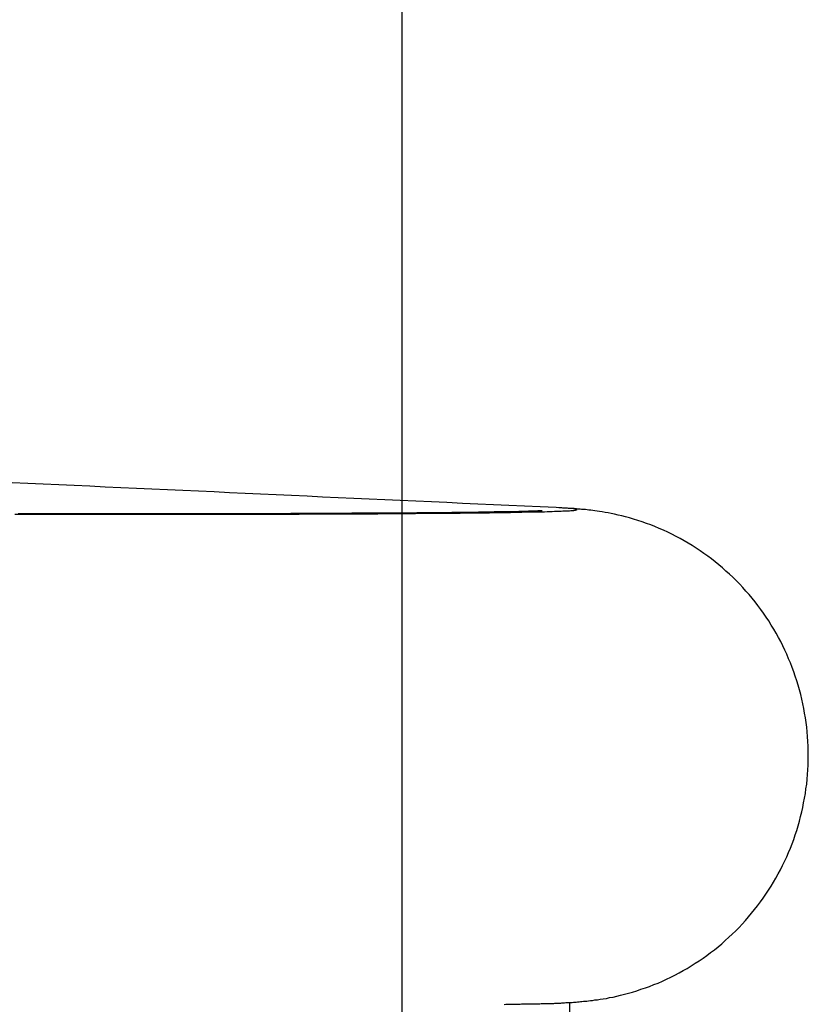
# Model space of a CAD drawing. Extents: x -42.4 to 42.4, y -21 to 21.
# Drawn here: x 8.9 to 9.5, y 10.5 to 11.2 of the extents above; entities that cross this region are included whole.
import ezdxf

# ---------------------------------------------------------------- set-up
doc = ezdxf.new("R2010")
doc.units = 0
doc.layers.get('0').update_dxf_attribs({"linetype": 'CONTINUOUS'})

msp = doc.modelspace()

# ---------------------------------------------------------------- linework, layer by layer
at = {"color": 0}
for points in [[(9.193, -7.5651), (9.193, 20.8719)], [(9.2985, 10.8593), (9.2876, 10.8598), (9.2768, 10.8603), (9.2662, 10.8608), (9.2556, 10.8613), (9.245, 10.8617), (9.2343, 10.8622), (9.2237, 10.8627), (9.2131, 10.8632), (9.2024, 10.8637), (9.1918, 10.8641), (9.1812, 10.8646), (9.1705, 10.8651), (9.1599, 10.8656), (9.1493, 10.8661), (9.1386, 10.8665), (9.128, 10.8671), (9.1174, 10.8676), (9.1068, 10.868), (9.0961, 10.8685), (9.0855, 10.869), (9.0749, 10.8695), (9.0643, 10.87), (9.0536, 10.8705), (9.043, 10.8709), (9.0324, 10.8714), (9.0217, 10.8719), (9.0111, 10.8724), (9.0004, 10.8729), (8.9898, 10.8733), (8.9792, 10.8739), (8.9686, 10.8744), (8.958, 10.8748), (8.9473, 10.8753), (8.9367, 10.8758), (8.9261, 10.8763)], [(8.9278, 10.8549), (8.9346, 10.8549), (8.9414, 10.8549), (8.948, 10.8549), (8.9547, 10.8548), (8.9614, 10.8548), (8.968, 10.8548), (8.9745, 10.8548), (8.9811, 10.8548), (8.9876, 10.8548), (8.994, 10.8548), (9.0004, 10.8548), (9.0067, 10.8548), (9.013, 10.8548), (9.0193, 10.8548), (9.0255, 10.8548), (9.0316, 10.8548), (9.0377, 10.8548), (9.0438, 10.8548), (9.0498, 10.8548), (9.0557, 10.8548), (9.0616, 10.8548), (9.0674, 10.8548), (9.0732, 10.8548), (9.0789, 10.8548), (9.0846, 10.8549), (9.0902, 10.8549), (9.0957, 10.8549), (9.1012, 10.8549), (9.1067, 10.8549), (9.1121, 10.8549), (9.1173, 10.8549), (9.1226, 10.8549), (9.1278, 10.855), (9.133, 10.855), (9.138, 10.855), (9.1431, 10.855), (9.148, 10.855), (9.1529, 10.855), (9.1577, 10.8551), (9.1625, 10.8551), (9.1672, 10.8551), (9.1718, 10.8551), (9.1764, 10.8551), (9.1809, 10.8552), (9.1853, 10.8552), (9.1896, 10.8553), (9.194, 10.8553), (9.1982, 10.8553), (9.2023, 10.8553), (9.2064, 10.8554), (9.2104, 10.8554), (9.2143, 10.8554), (9.2182, 10.8555), (9.222, 10.8555), (9.2257, 10.8555), (9.2294, 10.8555), (9.2329, 10.8556), (9.2364, 10.8557), (9.2399, 10.8557), (9.2432, 10.8557), (9.2465, 10.8558), (9.2497, 10.8558), (9.2528, 10.8558), (9.2559, 10.8559), (9.2588, 10.8559), (9.2618, 10.856), (9.2646, 10.856), (9.2673, 10.856), (9.27, 10.8561), (9.2726, 10.8562), (9.2751, 10.8562), (9.2776, 10.8563), (9.2799, 10.8563), (9.2822, 10.8563), (9.2843, 10.8564), (9.2865, 10.8564), (9.2885, 10.8565), (9.2905, 10.8565), (9.2923, 10.8566), (9.2941, 10.8567), (9.2959, 10.8567), (9.2975, 10.8568), (9.299, 10.8568), (9.3005, 10.8569), (9.3019, 10.8569), (9.3032, 10.857), (9.3044, 10.8571), (9.3055, 10.8571), (9.3066, 10.8572), (9.3076, 10.8572), (9.3085, 10.8573), (9.3093, 10.8573), (9.31, 10.8574), (9.3107, 10.8574), (9.3113, 10.8576), (9.3118, 10.8576), (9.3122, 10.8577), (9.3124, 10.8577)], [(9.289, 10.8571), (9.2889, 10.8571), (9.2888, 10.8571), (9.2886, 10.8571), (9.2884, 10.8571), (9.2882, 10.8571), (9.288, 10.8571), (9.2878, 10.8571), (9.2875, 10.8571), (9.2872, 10.857), (9.2869, 10.857), (9.2865, 10.857), (9.2861, 10.857), (9.2858, 10.8569), (9.2854, 10.8569), (9.285, 10.8569), (9.2845, 10.8569), (9.2841, 10.8569), (9.2836, 10.8569), (9.2831, 10.8569), (9.2826, 10.8568), (9.282, 10.8568), (9.2815, 10.8568), (9.2809, 10.8568), (9.2803, 10.8568), (9.2797, 10.8568), (9.2791, 10.8567), (9.2785, 10.8567), (9.2778, 10.8567), (9.2772, 10.8567), (9.2765, 10.8567), (9.2758, 10.8567), (9.2751, 10.8566), (9.2744, 10.8566), (9.2737, 10.8566), (9.2729, 10.8566), (9.2722, 10.8565), (9.2714, 10.8565), (9.2706, 10.8565), (9.2698, 10.8565), (9.269, 10.8565), (9.2682, 10.8565), (9.2673, 10.8564), (9.2664, 10.8564), (9.2656, 10.8564), (9.2647, 10.8564), (9.2638, 10.8564), (9.2629, 10.8564), (9.2619, 10.8563), (9.261, 10.8563), (9.2601, 10.8563), (9.2591, 10.8563), (9.2581, 10.8563), (9.2571, 10.8563), (9.2561, 10.8563), (9.2551, 10.8562), (9.2541, 10.8562), (9.2531, 10.8562), (9.252, 10.8562), (9.2509, 10.8562), (9.2499, 10.8562), (9.2487, 10.8562), (9.2477, 10.8561), (9.2465, 10.8561), (9.2454, 10.8561), (9.2443, 10.856), (9.2431, 10.856), (9.2419, 10.856), (9.2408, 10.856), (9.2396, 10.856), (9.2384, 10.856), (9.2372, 10.856), (9.2359, 10.856), (9.2347, 10.8559), (9.2335, 10.8559), (9.2322, 10.8559), (9.2309, 10.8559), (9.2296, 10.8559), (9.2283, 10.8559), (9.2271, 10.8559), (9.2258, 10.8558), (9.2244, 10.8558), (9.2231, 10.8558), (9.2217, 10.8558), (9.2204, 10.8558), (9.219, 10.8558), (9.2176, 10.8558), (9.2162, 10.8558), (9.2147, 10.8558), (9.2133, 10.8557), (9.2119, 10.8557), (9.2105, 10.8557), (9.209, 10.8557), (9.2076, 10.8557), (9.2061, 10.8557), (9.2046, 10.8557), (9.2031, 10.8557), (9.2015, 10.8556), (9.2, 10.8556), (9.1985, 10.8556), (9.197, 10.8556), (9.1954, 10.8556), (9.1939, 10.8555), (9.1923, 10.8555), (9.1907, 10.8555), (9.1891, 10.8555), (9.1875, 10.8555), (9.1859, 10.8555), (9.1842, 10.8555), (9.1826, 10.8555), (9.1809, 10.8555), (9.1793, 10.8555), (9.1776, 10.8554), (9.1759, 10.8554), (9.1742, 10.8554), (9.1726, 10.8554), (9.1708, 10.8554), (9.1691, 10.8554), (9.1674, 10.8554), (9.1656, 10.8554), (9.1639, 10.8554), (9.1621, 10.8554), (9.1603, 10.8554), (9.1586, 10.8554), (9.1568, 10.8553), (9.1549, 10.8553), (9.1531, 10.8553), (9.1513, 10.8553), (9.1495, 10.8553), (9.1476, 10.8553), (9.1458, 10.8553), (9.1439, 10.8553), (9.1421, 10.8553), (9.1402, 10.8553), (9.1382, 10.8553), (9.1363, 10.8553), (9.1344, 10.8553), (9.1325, 10.8553), (9.1306, 10.8552), (9.1286, 10.8552), (9.1267, 10.8552), (9.1247, 10.8552), (9.1227, 10.8552), (9.1208, 10.8552), (9.1188, 10.8552), (9.1168, 10.8552), (9.1148, 10.8551), (9.1127, 10.8551), (9.1107, 10.8551), (9.1087, 10.8551), (9.1066, 10.8551), (9.1046, 10.8551), (9.1025, 10.8551), (9.1004, 10.8551), (9.0984, 10.8551), (9.0963, 10.8551), (9.0941, 10.8551), (9.0921, 10.8551), (9.0899, 10.8551), (9.0878, 10.8551), (9.0857, 10.8551), (9.0835, 10.8551), (9.0814, 10.8551), (9.0792, 10.8551), (9.077, 10.8551), (9.0749, 10.8551), (9.0727, 10.8551), (9.0705, 10.8551), (9.0682, 10.8551), (9.0661, 10.8551), (9.0638, 10.8551), (9.0616, 10.855), (9.0594, 10.855), (9.0571, 10.855), (9.0549, 10.855), (9.0526, 10.855), (9.0503, 10.855), (9.048, 10.855), (9.0458, 10.855), (9.0435, 10.855), (9.0412, 10.855), (9.0389, 10.855), (9.0365, 10.855), (9.0342, 10.855), (9.0318, 10.855), (9.0295, 10.855), (9.0272, 10.855), (9.0248, 10.855), (9.0225, 10.855), (9.0201, 10.855), (9.0177, 10.855), (9.0153, 10.855), (9.0129, 10.855), (9.0105, 10.855), (9.0081, 10.855), (9.0057, 10.855), (9.0033, 10.855), (9.0008, 10.855), (8.9984, 10.855), (8.996, 10.855), (8.9935, 10.855), (8.9911, 10.855), (8.9886, 10.855), (8.9861, 10.855), (8.9836, 10.855), (8.9811, 10.855), (8.9787, 10.855), (8.9761, 10.855), (8.9737, 10.855), (8.9711, 10.855), (8.9686, 10.855), (8.9661, 10.855), (8.9635, 10.855), (8.961, 10.8551), (8.9584, 10.8551), (8.9559, 10.8551), (8.9533, 10.8551), (8.9508, 10.8551), (8.9482, 10.8551), (8.9456, 10.8551), (8.943, 10.8551), (8.9405, 10.8551), (8.9379, 10.8551), (8.9352, 10.8551), (8.9326, 10.8551), (8.9301, 10.8551)], [(9.2629, 10.5193), (9.2641, 10.5194), (9.2652, 10.5194), (9.2664, 10.5194), (9.2675, 10.5194), (9.2686, 10.5194), (9.2697, 10.5194), (9.2708, 10.5195), (9.2718, 10.5195), (9.2728, 10.5195), (9.2738, 10.5195), (9.2748, 10.5196), (9.2758, 10.5196), (9.2768, 10.5196), (9.2777, 10.5196), (9.2787, 10.5196), (9.2796, 10.5196), (9.2805, 10.5196), (9.2814, 10.5196), (9.2823, 10.5197), (9.2831, 10.5197), (9.284, 10.5197), (9.2849, 10.5197), (9.2857, 10.5197), (9.2865, 10.5197), (9.2873, 10.5197), (9.2882, 10.5198), (9.289, 10.5198), (9.2898, 10.5198), (9.2906, 10.5198), (9.2914, 10.5198), (9.2922, 10.5199), (9.2929, 10.5199), (9.2937, 10.5199), (9.2946, 10.52), (9.2954, 10.52), (9.2961, 10.52), (9.2969, 10.52), (9.2977, 10.5201), (9.2985, 10.5201), (9.2993, 10.5201), (9.3001, 10.5202), (9.3009, 10.5202), (9.3018, 10.5202), (9.3025, 10.5203), (9.3034, 10.5203), (9.3042, 10.5204), (9.3051, 10.5205), (9.3059, 10.5205), (9.3068, 10.5206), (9.3077, 10.5206), (9.3086, 10.5207), (9.3095, 10.5207), (9.3104, 10.5208), (9.3113, 10.5209), (9.3123, 10.5209), (9.3132, 10.521), (9.3142, 10.5211), (9.3152, 10.5212), (9.3162, 10.5212), (9.3172, 10.5214), (9.3183, 10.5215), (9.3195, 10.5216), (9.3207, 10.5217), (9.322, 10.5219), (9.3235, 10.522), (9.3251, 10.5223), (9.3268, 10.5225), (9.3287, 10.5228), (9.3307, 10.5231), (9.3329, 10.5234), (9.3351, 10.5239), (9.3375, 10.5243), (9.34, 10.5249), (9.3426, 10.5255), (9.3453, 10.5262), (9.3481, 10.5269), (9.3509, 10.5277), (9.3537, 10.5286), (9.3566, 10.5296), (9.3596, 10.5306), (9.3625, 10.5316), (9.3655, 10.5328), (9.3684, 10.5339), (9.3713, 10.5352), (9.3742, 10.5365), (9.377, 10.5379), (9.3799, 10.5393), (9.3827, 10.5408), (9.3855, 10.5424), (9.3883, 10.5439), (9.391, 10.5456), (9.3938, 10.5474), (9.3965, 10.5491), (9.3991, 10.551), (9.4018, 10.5528), (9.4043, 10.5548), (9.4069, 10.5567), (9.4094, 10.5588), (9.4119, 10.5608), (9.4143, 10.563), (9.4168, 10.5652), (9.4191, 10.5674), (9.4215, 10.5697), (9.4238, 10.572), (9.426, 10.5743), (9.4282, 10.5767), (9.4303, 10.5792), (9.4324, 10.5817), (9.4344, 10.5842), (9.4365, 10.5867), (9.4384, 10.5894), (9.4403, 10.592), (9.4421, 10.5947), (9.4439, 10.5974), (9.4457, 10.6002), (9.4474, 10.6029), (9.449, 10.6057), (9.4506, 10.6086), (9.4521, 10.6115), (9.4535, 10.6143), (9.455, 10.6172), (9.4564, 10.6202), (9.4576, 10.6232), (9.4589, 10.6262), (9.4601, 10.6292), (9.4612, 10.6322), (9.4623, 10.6353), (9.4633, 10.6384), (9.4642, 10.6415), (9.4651, 10.6447), (9.4659, 10.6478), (9.4667, 10.651), (9.4674, 10.6541), (9.468, 10.6573), (9.4687, 10.6605), (9.4692, 10.6637), (9.4696, 10.6669), (9.4701, 10.6701), (9.4704, 10.6734), (9.4707, 10.6766), (9.4709, 10.6798), (9.471, 10.6831), (9.4711, 10.6863), (9.4712, 10.6896), (9.4711, 10.6929), (9.471, 10.6961), (9.4709, 10.6993), (9.4707, 10.7026), (9.4704, 10.7058), (9.4701, 10.7091), (9.4697, 10.7123), (9.4692, 10.7155), (9.4687, 10.7187), (9.4681, 10.7219), (9.4674, 10.7251), (9.4667, 10.7282), (9.466, 10.7314), (9.4651, 10.7345), (9.4643, 10.7377), (9.4633, 10.7408), (9.4623, 10.7439), (9.4612, 10.7469), (9.4601, 10.7499), (9.4589, 10.753), (9.4577, 10.7559), (9.4564, 10.7589), (9.4551, 10.7618), (9.4537, 10.7648), (9.4523, 10.7677), (9.4507, 10.7705), (9.4492, 10.7734), (9.4475, 10.7762), (9.4458, 10.7789), (9.4442, 10.7817), (9.4424, 10.7844), (9.4405, 10.787), (9.4387, 10.7896), (9.4367, 10.7922), (9.4347, 10.7948), (9.4327, 10.7973), (9.4306, 10.7998), (9.4285, 10.8022), (9.4264, 10.8046), (9.4242, 10.807), (9.4219, 10.8093), (9.4196, 10.8116), (9.4173, 10.8138), (9.4148, 10.8159), (9.4124, 10.8181), (9.41, 10.8201), (9.4075, 10.8222), (9.405, 10.8242), (9.4024, 10.8261), (9.3997, 10.828), (9.3971, 10.8298), (9.3944, 10.8316), (9.3917, 10.8333), (9.3889, 10.835), (9.3862, 10.8366), (9.3834, 10.8381), (9.3806, 10.8396), (9.3778, 10.8411), (9.3749, 10.8425), (9.372, 10.8438), (9.3691, 10.8451), (9.3662, 10.8463), (9.3633, 10.8474), (9.3604, 10.8485), (9.3574, 10.8495), (9.3545, 10.8505), (9.3516, 10.8514), (9.3488, 10.8522), (9.3461, 10.853), (9.3435, 10.8536), (9.341, 10.8542), (9.3386, 10.8548), (9.3363, 10.8553), (9.3341, 10.8557), (9.332, 10.856), (9.3301, 10.8564), (9.3283, 10.8567), (9.3266, 10.8569), (9.325, 10.8571), (9.3236, 10.8573), (9.3222, 10.8575), (9.321, 10.8576), (9.3198, 10.8577), (9.3187, 10.8579), (9.3177, 10.858), (9.3168, 10.8581), (9.3159, 10.8581), (9.315, 10.8582), (9.3142, 10.8583), (9.3133, 10.8583), (9.3125, 10.8584), (9.3117, 10.8585), (9.3109, 10.8586), (9.3101, 10.8586), (9.3093, 10.8587), (9.3086, 10.8587), (9.3078, 10.8587), (9.307, 10.8588), (9.3063, 10.8589), (9.3055, 10.8589), (9.3047, 10.859), (9.304, 10.859), (9.3032, 10.859), (9.3025, 10.8591), (9.3017, 10.8591), (9.3003, 10.8592), (9.2985, 10.8593)], [(9.3116, 10.8583), (9.3111, 10.8584), (9.3105, 10.8585), (9.3098, 10.8586), (9.3091, 10.8586), (9.3082, 10.8587), (9.3073, 10.8588), (9.3063, 10.8589), (9.3054, 10.8589), (9.304, 10.859), (9.3017, 10.8591), (9.2985, 10.8593)], [(9.312, 10.8583), (9.312, 10.8583), (9.3118, 10.8583), (9.3118, 10.8583), (9.3118, 10.8583), (9.3118, 10.8583), (9.3118, 10.8583), (9.3118, 10.8583), (9.3118, 10.8583), (9.3118, 10.8583), (9.3116, 10.8583), (9.3116, 10.8583), (9.3116, 10.8583), (9.3116, 10.8583), (9.3116, 10.8583), (9.3116, 10.8583), (9.3116, 10.8583), (9.3116, 10.8585)], [(9.312, 10.8583), (9.312, 10.8583), (9.3118, 10.8583), (9.3118, 10.8583), (9.3118, 10.8583), (9.3118, 10.8583), (9.3118, 10.8583), (9.3118, 10.8583), (9.3118, 10.8583), (9.3118, 10.8583), (9.3116, 10.8583), (9.3116, 10.8583), (9.3116, 10.8583), (9.3116, 10.8583), (9.3116, 10.8583), (9.3116, 10.8583), (9.3116, 10.8583), (9.3116, 10.8585)], [(9.3123, 10.8582), (9.3123, 10.8582), (9.3121, 10.8582), (9.3121, 10.8582), (9.3121, 10.8582), (9.3121, 10.8582), (9.3121, 10.8582), (9.3121, 10.8582), (9.3121, 10.8582), (9.3121, 10.8582), (9.312, 10.8582), (9.312, 10.8582), (9.312, 10.8582), (9.312, 10.8582), (9.312, 10.8582), (9.312, 10.8582), (9.312, 10.8582), (9.312, 10.8583)], [(9.3123, 10.8582), (9.3123, 10.8582), (9.3121, 10.8582), (9.3121, 10.8582), (9.3121, 10.8582), (9.3121, 10.8582), (9.3121, 10.8582), (9.3121, 10.8582), (9.3121, 10.8582), (9.3121, 10.8582), (9.312, 10.8582), (9.312, 10.8582), (9.312, 10.8582), (9.312, 10.8582), (9.312, 10.8582), (9.312, 10.8582), (9.312, 10.8582), (9.312, 10.8583)], [(9.3126, 10.8581), (9.3126, 10.8581), (9.3124, 10.8581), (9.3124, 10.8581), (9.3124, 10.8581), (9.3124, 10.8581), (9.3124, 10.8581), (9.3124, 10.8581), (9.3124, 10.8581), (9.3124, 10.8581), (9.3124, 10.8581), (9.3124, 10.8581), (9.3124, 10.8581), (9.3124, 10.8581), (9.3124, 10.8581), (9.3124, 10.8581), (9.3124, 10.8581), (9.3124, 10.8582)], [(9.3126, 10.8581), (9.3126, 10.8581), (9.3124, 10.8581), (9.3124, 10.8581), (9.3124, 10.8581), (9.3124, 10.8581), (9.3124, 10.8581), (9.3124, 10.8581), (9.3124, 10.8581), (9.3124, 10.8581), (9.3124, 10.8581), (9.3124, 10.8581), (9.3124, 10.8581), (9.3124, 10.8581), (9.3124, 10.8581), (9.3124, 10.8581), (9.3124, 10.8581), (9.3124, 10.8582)], [(9.3125, 10.8578), (9.3125, 10.8578), (9.3125, 10.8578), (9.3125, 10.8578), (9.3125, 10.8578), (9.3125, 10.8578), (9.3125, 10.8578), (9.3125, 10.8578), (9.3125, 10.8578), (9.3125, 10.8578), (9.3125, 10.8578), (9.3125, 10.8578), (9.3125, 10.8578), (9.3125, 10.8578), (9.3125, 10.8578), (9.3125, 10.8578), (9.3125, 10.8578), (9.3127, 10.8579)], [(9.3125, 10.8578), (9.3125, 10.8578), (9.3125, 10.8578), (9.3125, 10.8578), (9.3125, 10.8578), (9.3125, 10.8578), (9.3125, 10.8578), (9.3125, 10.8578), (9.3125, 10.8578), (9.3125, 10.8578), (9.3125, 10.8578), (9.3125, 10.8578), (9.3125, 10.8578), (9.3125, 10.8578), (9.3125, 10.8578), (9.3125, 10.8578), (9.3125, 10.8578), (9.3127, 10.8579)], [(9.3128, 10.8581), (9.3128, 10.8581), (9.3126, 10.8581), (9.3126, 10.8581), (9.3126, 10.8581), (9.3126, 10.8581), (9.3126, 10.8581), (9.3126, 10.8581), (9.3126, 10.8581), (9.3126, 10.8581), (9.3126, 10.8581), (9.3126, 10.8581), (9.3126, 10.8581), (9.3126, 10.8581), (9.3126, 10.8581), (9.3126, 10.8581), (9.3126, 10.8581), (9.3126, 10.8582)], [(9.3128, 10.8581), (9.3128, 10.8581), (9.3126, 10.8581), (9.3126, 10.8581), (9.3126, 10.8581), (9.3126, 10.8581), (9.3126, 10.8581), (9.3126, 10.8581), (9.3126, 10.8581), (9.3126, 10.8581), (9.3126, 10.8581), (9.3126, 10.8581), (9.3126, 10.8581), (9.3126, 10.8581), (9.3126, 10.8581), (9.3126, 10.8581), (9.3126, 10.8581), (9.3126, 10.8582)], [(9.3127, 10.8579), (9.3127, 10.8579), (9.3127, 10.8579), (9.3127, 10.8579), (9.3127, 10.8579), (9.3127, 10.8579), (9.3127, 10.8579), (9.3127, 10.8579), (9.3127, 10.8579), (9.3127, 10.8579), (9.3127, 10.8579), (9.3127, 10.8579), (9.3127, 10.8579), (9.3127, 10.8579), (9.3127, 10.8579), (9.3127, 10.8579), (9.3127, 10.8579), (9.3128, 10.858)], [(9.3127, 10.8579), (9.3127, 10.8579), (9.3127, 10.8579), (9.3127, 10.8579), (9.3127, 10.8579), (9.3127, 10.8579), (9.3127, 10.8579), (9.3127, 10.8579), (9.3127, 10.8579), (9.3127, 10.8579), (9.3127, 10.8579), (9.3127, 10.8579), (9.3127, 10.8579), (9.3127, 10.8579), (9.3127, 10.8579), (9.3127, 10.8579), (9.3127, 10.8579), (9.3128, 10.858)], [(9.3129, 10.858), (9.3129, 10.858), (9.3128, 10.858), (9.3128, 10.858), (9.3128, 10.858), (9.3128, 10.858), (9.3128, 10.858), (9.3128, 10.858), (9.3128, 10.858), (9.3128, 10.858), (9.3128, 10.858), (9.3128, 10.858), (9.3128, 10.858), (9.3128, 10.858), (9.3128, 10.858), (9.3128, 10.858), (9.3128, 10.858), (9.3128, 10.8581)], [(9.3129, 10.858), (9.3129, 10.858), (9.3128, 10.858), (9.3128, 10.858), (9.3128, 10.858), (9.3128, 10.858), (9.3128, 10.858), (9.3128, 10.858), (9.3128, 10.858), (9.3128, 10.858), (9.3128, 10.858), (9.3128, 10.858), (9.3128, 10.858), (9.3128, 10.858), (9.3128, 10.858), (9.3128, 10.858), (9.3128, 10.858), (9.3128, 10.8581)], [(9.3128, 10.858), (9.3128, 10.858), (9.3128, 10.858), (9.3128, 10.858), (9.3128, 10.858), (9.3128, 10.858), (9.3128, 10.858), (9.3128, 10.858), (9.3128, 10.858), (9.3128, 10.858), (9.3128, 10.858), (9.3128, 10.858), (9.3128, 10.858), (9.3128, 10.858), (9.3128, 10.858), (9.3128, 10.858), (9.3128, 10.858), (9.3129, 10.858)], [(9.3128, 10.858), (9.3128, 10.858), (9.3128, 10.858), (9.3128, 10.858), (9.3128, 10.858), (9.3128, 10.858), (9.3128, 10.858), (9.3128, 10.858), (9.3128, 10.858), (9.3128, 10.858), (9.3128, 10.858), (9.3128, 10.858), (9.3128, 10.858), (9.3128, 10.858), (9.3128, 10.858), (9.3128, 10.858), (9.3128, 10.858), (9.3129, 10.858)], [(9.3129, 10.858), (9.3129, 10.858), (9.3129, 10.858), (9.3129, 10.858), (9.3129, 10.858), (9.3129, 10.858), (9.3129, 10.858), (9.3129, 10.858), (9.3129, 10.858), (9.3129, 10.858), (9.3129, 10.858), (9.3129, 10.858), (9.3129, 10.858), (9.3129, 10.858), (9.3129, 10.858), (9.3129, 10.858), (9.3129, 10.858), (9.3129, 10.858), (9.3129, 10.858), (9.3129, 10.858), (9.3129, 10.858), (9.3129, 10.858), (9.3129, 10.858), (9.3129, 10.858), (9.3129, 10.858), (9.3129, 10.858), (9.3129, 10.858), (9.3129, 10.858), (9.3129, 10.858), (9.3129, 10.858), (9.3129, 10.858), (9.3129, 10.858), (9.3129, 10.858), (9.3129, 10.858), (9.3129, 10.858)], [(9.3129, 10.858), (9.3129, 10.858), (9.3129, 10.858), (9.3129, 10.858), (9.3129, 10.858), (9.3129, 10.858), (9.3129, 10.858), (9.3129, 10.858), (9.3129, 10.858), (9.3129, 10.858), (9.3129, 10.858), (9.3129, 10.858), (9.3129, 10.858), (9.3129, 10.858), (9.3129, 10.858), (9.3129, 10.858), (9.3129, 10.858), (9.3129, 10.858), (9.3129, 10.858), (9.3129, 10.858), (9.3129, 10.858), (9.3129, 10.858), (9.3129, 10.858), (9.3129, 10.858), (9.3129, 10.858), (9.3129, 10.858), (9.3129, 10.858), (9.3129, 10.858), (9.3129, 10.858), (9.3129, 10.858), (9.3129, 10.858), (9.3129, 10.858), (9.3129, 10.858), (9.3129, 10.858), (9.3129, 10.858)], [(9.2587, 2.7591), (9.3078, 10.5206)]]:
    msp.add_lwpolyline(points, dxfattribs=at)

doc.saveas('drawing.dxf')
